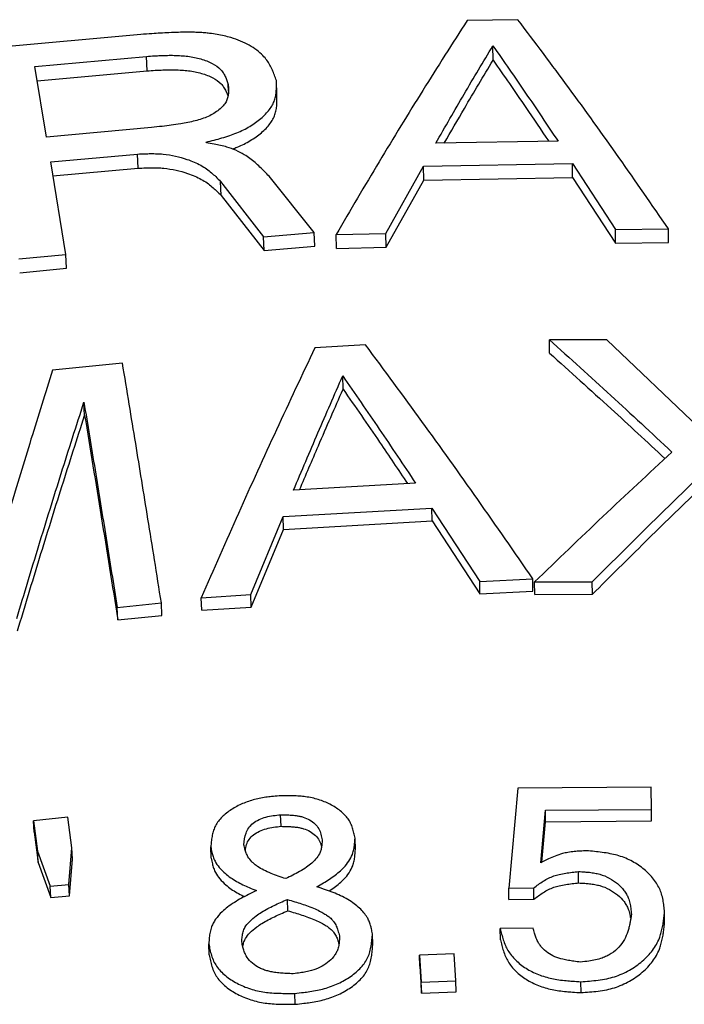
# Model space of a CAD drawing. Units: millimetres. Extents: x 0 to 420, y 0 to 297.
# Drawn here: x 179 to 183, y 265 to 272 of the extents above; entities that cross this region are included whole.
import ezdxf

# ---------------------------------------------------------------- set-up
doc = ezdxf.new("R2010")
doc.units = ezdxf.units.MM

msp = doc.modelspace()

# ---------------------------------------------------------------- linework, layer by layer
at = {"color": 7, "linetype": 'Continuous', "lineweight": 25}
for p, q in [((182.0662, 272.1833), (181.7061, 272.177)), ((179.392, 272.0785), (178.281, 271.977)), ((181.8899, 271.8959), (181.8884, 271.9987)), ((178.64, 271.8519), (179.4327, 271.9233)), ((179.4374, 271.8207), (179.4327, 271.9233)), ((178.7237, 271.3507), (178.64, 271.8519)), ((178.6569, 271.7505), (179.4374, 271.8207)), ((180.3571, 271.6493), (180.3536, 271.7511)), ((180.0134, 271.6781), (180.0117, 271.723)), ((179.4664, 271.4181), (178.7237, 271.3507)), ((182.3505, 271.3215), (181.4831, 271.3064)), ((179.8566, 271.3108), (179.856, 271.3151)), ((178.7528, 271.1737), (179.3685, 271.2299)), ((179.3732, 271.1299), (179.3685, 271.2299)), ((178.8594, 270.5178), (178.7528, 271.1737)), ((178.7689, 271.0747), (179.3732, 271.1299)), ((181.1292, 270.6672), (181.3961, 271.1447)), ((181.3961, 271.1447), (182.4526, 271.1631)), ((181.3982, 271.0452), (181.3961, 271.1447)), ((182.4526, 271.1631), (182.7569, 270.6959)), ((182.4534, 271.0636), (182.4526, 271.1631)), ((180.6223, 270.6736), (180.3009, 271.0722)), ((181.1316, 270.5695), (181.3982, 271.0452)), ((181.3982, 271.0452), (182.4534, 271.0636)), ((182.4534, 271.0636), (182.7572, 270.5981)), ((179.958, 271.0349), (180.2621, 270.6437)), ((179.962, 270.9357), (179.958, 271.0349)), ((179.962, 270.9357), (180.2656, 270.546)), ((182.7569, 270.6959), (183.1335, 270.6996)), ((182.7572, 270.5981), (182.7569, 270.6959)), ((183.1334, 270.6018), (183.1335, 270.6996)), ((180.2621, 270.6437), (180.6223, 270.6736)), ((180.2656, 270.546), (180.2621, 270.6437)), ((180.6254, 270.5758), (180.6223, 270.6736)), ((180.7765, 270.6582), (181.1292, 270.6672)), ((180.7793, 270.5604), (180.7765, 270.6582)), ((181.1316, 270.5695), (181.1292, 270.6672)), ((180.2656, 270.546), (180.6254, 270.5758)), ((180.7793, 270.5604), (181.1316, 270.5695)), ((182.7572, 270.5981), (183.1334, 270.6018)), ((178.5272, 270.4855), (178.8594, 270.5178)), ((178.8647, 270.4204), (178.8594, 270.5178)), ((178.5329, 270.3882), (178.8647, 270.4204)), ((180.9856, 269.8763), (180.6263, 269.856)), ((182.6975, 269.9127), (182.2897, 269.912)), ((182.2906, 269.8171), (182.2897, 269.912)), ((183.346, 269.2921), (182.6975, 269.9127)), ((179.2616, 269.7466), (178.7655, 269.6963)), ((180.8262, 269.5621), (180.8234, 269.6561)), ((178.9935, 269.376), (178.9885, 269.4694)), ((181.3404, 268.8951), (180.4749, 268.8452)), ((180.4008, 268.6574), (181.455, 268.7181)), ((181.455, 268.7181), (181.7955, 268.1983)), ((181.4569, 268.6277), (181.455, 268.7181)), ((180.1715, 268.1044), (180.4008, 268.6574)), ((180.404, 268.5672), (180.4008, 268.6574)), ((180.404, 268.5672), (181.4569, 268.6277)), ((181.4569, 268.6277), (181.7969, 268.1099)), ((180.1749, 268.0162), (180.404, 268.5672)), ((181.7955, 268.1983), (182.1716, 268.2175)), ((181.7969, 268.1099), (181.7955, 268.1983)), ((182.1726, 268.129), (182.1716, 268.2175)), ((182.1843, 268.1946), (182.5936, 268.1953)), ((182.1853, 268.1062), (182.1843, 268.1946)), ((182.5941, 268.1069), (182.5936, 268.1953)), ((181.7969, 268.1099), (182.1726, 268.129)), ((179.2244, 268.0124), (179.5376, 268.045)), ((179.5417, 267.957), (179.5376, 268.045)), ((179.8205, 268.0811), (180.1715, 268.1044)), ((179.8243, 267.993), (179.8205, 268.0811)), ((180.1749, 268.0162), (180.1715, 268.1044)), ((182.1853, 268.1062), (182.5941, 268.1069)), ((179.2289, 267.9244), (179.2244, 268.0124)), ((179.8243, 267.993), (180.1749, 268.0162)), ((179.2289, 267.9244), (179.5417, 267.957)), ((182.0649, 266.7302), (182.0007, 266.0213)), ((183.0116, 266.7381), (182.0649, 266.7302)), ((183.0135, 266.5808), (183.0116, 266.7381)), ((182.2274, 266.2025), (182.261, 266.575)), ((182.261, 266.575), (183.0135, 266.5808)), ((182.2618, 266.4927), (182.261, 266.575)), ((183.0135, 266.4985), (183.0135, 266.5808)), ((178.8749, 266.5244), (178.631, 266.5004)), ((178.9027, 266.3089), (178.8749, 266.5244)), ((180.3865, 266.4606), (180.3835, 266.5429)), ((178.631, 266.5004), (178.6588, 266.2849)), ((178.6359, 266.4181), (178.631, 266.5004)), ((182.236, 266.2066), (182.2618, 266.4927)), ((182.2618, 266.4927), (183.0135, 266.4985)), ((178.6359, 266.4181), (178.6637, 266.2034)), ((180.9133, 266.2957), (180.911, 266.3773)), ((178.8819, 266.048), (178.9027, 266.3089)), ((178.9074, 266.2273), (178.9027, 266.3089)), ((179.8915, 266.2335), (179.888, 266.3149)), ((178.6588, 266.2849), (178.7498, 266.035)), ((178.6637, 266.2034), (178.6588, 266.2849)), ((178.8865, 265.9674), (178.9074, 266.2273)), ((178.6637, 266.2034), (178.7546, 265.9545)), ((182.4965, 266.0589), (182.4959, 266.1395)), ((178.7498, 266.035), (178.8819, 266.048)), ((178.7546, 265.9545), (178.7498, 266.035)), ((178.8865, 265.9674), (178.8819, 266.048)), ((182.0007, 266.0213), (182.1786, 266.0236)), ((182.0019, 265.9411), (182.0007, 266.0213)), ((182.1795, 265.9435), (182.1786, 266.0236)), ((178.7546, 265.9545), (178.8865, 265.9674)), ((182.0019, 265.9411), (182.1795, 265.9435)), ((180.4343, 265.8616), (180.4314, 265.9415)), ((183.1057, 265.7732), (183.1058, 265.8527)), ((182.1753, 265.7381), (181.9413, 265.7346)), ((181.9425, 265.6556), (181.9413, 265.7346)), ((181.0368, 265.6192), (181.0346, 265.6982)), ((179.877, 265.5482), (179.8736, 265.6271)), ((181.6147, 265.5568), (181.3687, 265.5465)), ((181.3687, 265.5465), (181.3795, 265.3542)), ((181.3705, 265.4681), (181.3687, 265.5465)), ((181.6255, 265.3646), (181.6147, 265.5568)), ((181.3705, 265.4681), (181.3813, 265.2765)), ((181.3795, 265.3542), (181.6255, 265.3646)), ((181.3813, 265.2765), (181.3795, 265.3542)), ((181.627, 265.2869), (181.6255, 265.3646)), ((182.5134, 265.2807), (182.5128, 265.3583)), ((180.4864, 265.1979), (180.4837, 265.2754)), ((181.3813, 265.2765), (181.627, 265.2869))]:
    msp.add_line(p, q, dxfattribs=at)
for points, knots in [([(181.7061, 272.177), (181.6012, 272.0131), (181.393, 271.6878), (181.0831, 271.181), (180.8782, 270.8316), (180.7765, 270.6582)], [0, 0, 0, 0, 0.3381406, 0.6714747, 1, 1, 1, 1]), ([(183.1335, 270.6996), (183.0166, 270.8692), (182.7809, 271.2108), (182.425, 271.7059), (182.1864, 272.0234), (182.0662, 272.1833)], [0, 0, 0, 0, 0.328515, 0.661849, 1, 1, 1, 1]), ([(180.3536, 271.7511), (180.349, 271.7643), (180.3402, 271.7895), (180.3256, 271.8263), (180.3084, 271.8614), (180.2866, 271.8958), (180.2562, 271.9317), (180.2152, 271.9678), (180.1621, 272.0026), (180.1009, 272.0325), (180.04, 272.0541), (179.9832, 272.069), (179.9324, 272.0792), (179.8854, 272.086), (179.8423, 272.0902), (179.803, 272.0927), (179.7614, 272.0942), (179.7132, 272.0946), (179.6563, 272.0936), (179.5939, 272.0912), (179.5311, 272.0878), (179.4645, 272.0835), (179.4182, 272.0803), (179.392, 272.0785)], [0, 0, 0, 0, 0.053662, 0.102057, 0.151248, 0.200234, 0.249877, 0.312937, 0.375638, 0.438534, 0.501256, 0.542786, 0.584382, 0.62638, 0.655101, 0.685384, 0.717314, 0.750963, 0.795929, 0.847474, 0.893663, 0.93991, 1, 1, 1, 1]), ([(181.4831, 271.3064), (181.5503, 271.4233), (181.6853, 271.6585), (181.8205, 271.8849), (181.8884, 271.9987)], [0, 0, 0, 0, 0.4974184, 1, 1, 1, 1]), ([(181.8884, 271.9987), (181.9658, 271.8874), (182.1198, 271.6661), (182.2739, 271.436), (182.3505, 271.3215)], [0, 0, 0, 0, 0.502581, 1, 1, 1, 1]), ([(179.4327, 271.9233), (179.4518, 271.9245), (179.4844, 271.9266), (179.5342, 271.9292), (179.5803, 271.9306), (179.6297, 271.9306), (179.6774, 271.9285), (179.7258, 271.9239), (179.7723, 271.9163), (179.8177, 271.9054), (179.8599, 271.8913), (179.9107, 271.8687), (179.951, 271.8401), (179.9769, 271.8065), (179.9914, 271.7797), (180.0024, 271.7514), (180.0086, 271.7325), (180.0117, 271.723)], [0, 0, 0, 0, 0.0727195, 0.1242553, 0.1896854, 0.2483035, 0.3124046, 0.372669, 0.4363246, 0.4987406, 0.563174, 0.6257464, 0.7490839, 0.8070095, 0.872687, 0.9360137, 1, 1, 1, 1]), ([(181.5437, 271.3074), (181.5913, 271.3899), (181.7066, 271.5901), (181.822, 271.7827), (181.8899, 271.8959)], [0, 0, 0, 0, 0.412279, 1, 1, 1, 1]), ([(181.8899, 271.8959), (181.9672, 271.7852), (182.0987, 271.5969), (182.2303, 271.4011), (182.2845, 271.3203)], [0, 0, 0, 0, 0.587726, 1, 1, 1, 1]), ([(179.4374, 271.8207), (179.4565, 271.8219), (179.489, 271.8239), (179.5387, 271.8266), (179.5848, 271.828), (179.6341, 271.8279), (179.6818, 271.8259), (179.7301, 271.8213), (179.7766, 271.8138), (179.8219, 271.8029), (179.8641, 271.7889), (179.9148, 271.7663), (179.955, 271.7379), (179.9809, 271.7043), (179.9953, 271.6777), (180.0041, 271.6555), (180.0083, 271.6427), (180.0095, 271.6393)], [0, 0, 0, 0, 0.075893, 0.129678, 0.197963, 0.259138, 0.326033, 0.388918, 0.455333, 0.520441, 0.587635, 0.652869, 0.781382, 0.841708, 0.910096, 0.97603, 1, 1, 1, 1]), ([(179.856, 271.3151), (179.8746, 271.3197), (179.9119, 271.329), (179.968, 271.344), (180.0217, 271.3606), (180.0901, 271.3861), (180.1674, 271.4251), (180.2463, 271.4813), (180.2973, 271.534), (180.3259, 271.5784), (180.3405, 271.6115), (180.3491, 271.6458), (180.3533, 271.6806), (180.3542, 271.7162), (180.3538, 271.7395), (180.3536, 271.7511)], [0, 0, 0, 0, 0.062559, 0.1249019, 0.1898787, 0.2489491, 0.3735931, 0.4994845, 0.6273186, 0.6888507, 0.7496875, 0.808154, 0.8739755, 0.9368318, 1, 1, 1, 1]), ([(180.0117, 271.723), (180.0124, 271.7126), (180.0139, 271.6918), (180.014, 271.6602), (180.0091, 271.6293), (179.9971, 271.599), (179.9763, 271.5704), (179.9472, 271.5432), (179.9115, 271.5183), (179.8569, 271.4897), (179.7772, 271.4634), (179.6871, 271.4459), (179.6088, 271.4344), (179.5394, 271.426), (179.4921, 271.4209), (179.4664, 271.4181)], [0, 0, 0, 0, 0.063638, 0.126609, 0.192032, 0.250111, 0.311646, 0.375524, 0.439019, 0.502261, 0.626731, 0.751752, 0.831704, 0.90853, 1, 1, 1, 1]), ([(180.0399, 271.2661), (180.0519, 271.2704), (180.0983, 271.2872), (180.1709, 271.3246), (180.2499, 271.3804), (180.3008, 271.4329), (180.3294, 271.4772), (180.344, 271.5101), (180.3526, 271.5443), (180.3568, 271.579), (180.3577, 271.6145), (180.3573, 271.6376), (180.3571, 271.6493)], [0, 0, 0, 0, 0.054366, 0.211453, 0.37004, 0.530986, 0.608444, 0.685021, 0.758581, 0.841422, 0.920515, 1, 1, 1, 1]), ([(180.3009, 271.0722), (180.29, 271.0838), (180.2691, 271.1059), (180.2368, 271.1384), (180.2028, 271.1695), (180.1659, 271.1988), (180.1213, 271.2288), (180.0683, 271.257), (180.0105, 271.2785), (179.9579, 271.2918), (179.909, 271.3017), (179.8751, 271.3076), (179.8566, 271.3108)], [0, 0, 0, 0, 0.1070608, 0.2035354, 0.3044931, 0.406596, 0.500304, 0.6300179, 0.750089, 0.8297475, 0.9067591, 1, 1, 1, 1]), ([(179.3685, 271.2299), (179.3864, 271.2307), (179.4169, 271.232), (179.4633, 271.2333), (179.5061, 271.2328), (179.5661, 271.2289), (179.6384, 271.2167), (179.7115, 271.1962), (179.7709, 271.1735), (179.8174, 271.1509), (179.8581, 271.1255), (179.8927, 271.0981), (179.9255, 271.0678), (179.9465, 271.0465), (179.958, 271.0349)], [0, 0, 0, 0, 0.0732487, 0.1251945, 0.1901483, 0.24929, 0.3740546, 0.4998497, 0.5851913, 0.6681804, 0.7498508, 0.8296428, 0.9067223, 1, 1, 1, 1]), ([(179.3732, 271.1299), (179.3911, 271.1307), (179.4215, 271.132), (179.4678, 271.1333), (179.5107, 271.1328), (179.5706, 271.1289), (179.6427, 271.1168), (179.7157, 271.0964), (179.7751, 271.0738), (179.8215, 271.0512), (179.8621, 271.026), (179.8967, 270.9987), (179.9295, 270.9685), (179.9505, 270.9473), (179.962, 270.9357)], [0, 0, 0, 0, 0.0732797, 0.1252991, 0.1902738, 0.2494919, 0.3743278, 0.5001571, 0.585481, 0.6684472, 0.750089, 0.8298, 0.9068086, 1, 1, 1, 1]), ([(180.6263, 269.856), (180.5352, 269.6627), (180.3543, 269.279), (180.0857, 268.6869), (179.9085, 268.2821), (179.8205, 268.0811)], [0, 0, 0, 0, 0.338113, 0.671447, 1, 1, 1, 1]), ([(182.1716, 268.2175), (182.0414, 268.4056), (181.7793, 268.7845), (181.3839, 269.338), (181.119, 269.6961), (180.9856, 269.8763)], [0, 0, 0, 0, 0.328854, 0.662188, 1, 1, 1, 1]), ([(182.2897, 269.912), (182.4351, 269.781), (182.7244, 269.5204), (183.0138, 269.2503), (183.1577, 269.1159)], [0, 0, 0, 0, 0.502453, 1, 1, 1, 1]), ([(182.2906, 269.8171), (182.4358, 269.6867), (182.7084, 269.442), (182.9809, 269.1882), (183.1083, 269.0696)], [0, 0, 0, 0, 0.53272, 1, 1, 1, 1]), ([(179.5376, 268.045), (179.5213, 268.1474), (179.4895, 268.3478), (179.443, 268.6368), (179.3985, 268.9119), (179.3544, 269.1833), (179.3088, 269.4617), (179.2777, 269.6496), (179.2616, 269.7466)], [0, 0, 0, 0, 0.17418, 0.340847, 0.5, 0.655826, 0.822493, 1, 1, 1, 1]), ([(178.7655, 269.6963), (178.7146, 269.5341), (178.6135, 269.2115), (178.4637, 268.7164), (178.3651, 268.3794), (178.3161, 268.2119)], [0, 0, 0, 0, 0.337419, 0.670753, 1, 1, 1, 1]), ([(180.4749, 268.8452), (180.5327, 268.9817), (180.6487, 269.2561), (180.765, 269.5223), (180.8234, 269.6561)], [0, 0, 0, 0, 0.4975492, 1, 1, 1, 1]), ([(180.8234, 269.6561), (180.91, 269.5306), (181.0822, 269.2809), (181.2546, 269.0233), (181.3404, 268.8951)], [0, 0, 0, 0, 0.502388, 1, 1, 1, 1]), ([(180.5178, 268.8477), (180.5622, 268.9523), (180.6649, 269.1942), (180.7678, 269.4289), (180.8262, 269.5621)], [0, 0, 0, 0, 0.432608, 1, 1, 1, 1]), ([(180.8262, 269.5621), (180.9126, 269.4372), (181.0648, 269.2171), (181.2173, 268.99), (181.2833, 268.8918)], [0, 0, 0, 0, 0.567392, 1, 1, 1, 1]), ([(178.5125, 267.9355), (178.5645, 268.1085), (178.6691, 268.4568), (178.8278, 268.9684), (178.9347, 269.3018), (178.9885, 269.4694)], [0, 0, 0, 0, 0.329301, 0.662634, 1, 1, 1, 1]), ([(178.9885, 269.4694), (179.0147, 269.3103), (179.0668, 268.9937), (179.1454, 268.5077), (179.1982, 268.1769), (179.2244, 268.0124)], [0, 0, 0, 0, 0.33694, 0.670273, 1, 1, 1, 1]), ([(178.5178, 267.8477), (178.5698, 268.0202), (178.6744, 268.3671), (178.8329, 268.8768), (178.9397, 269.2089), (178.9935, 269.376)], [0, 0, 0, 0, 0.329302, 0.662635, 1, 1, 1, 1]), ([(178.9935, 269.376), (179.0326, 269.1384), (179.1102, 268.6669), (179.1895, 268.1706), (179.2289, 267.9244)], [0, 0, 0, 0, 0.504057, 1, 1, 1, 1]), ([(183.1577, 269.1159), (182.9947, 268.9643), (182.6703, 268.6628), (182.3458, 268.3501), (182.1843, 268.1946)], [0, 0, 0, 0, 0.502536, 1, 1, 1, 1]), ([(182.5936, 268.1953), (182.7188, 268.3203), (182.9703, 268.5712), (183.2216, 268.8151), (183.3478, 268.9375)], [0, 0, 0, 0, 0.4979474, 1, 1, 1, 1]), ([(182.5941, 268.1069), (182.7192, 268.2314), (182.9703, 268.4814), (183.2214, 268.7244), (183.3474, 268.8463)], [0, 0, 0, 0, 0.497951, 1, 1, 1, 1]), ([(180.3727, 266.6769), (180.3544, 266.675), (180.3232, 266.6718), (180.2759, 266.666), (180.2326, 266.6587), (180.1725, 266.6446), (180.1013, 266.6186), (180.0363, 266.5825), (179.9906, 266.5482), (179.9602, 266.5199), (179.9353, 266.4895), (179.9167, 266.4575), (179.9042, 266.4233), (179.8962, 266.388), (179.8913, 266.3513), (179.8891, 266.3271), (179.888, 266.3149)], [0, 0, 0, 0, 0.0730376, 0.1247484, 0.189685, 0.2485156, 0.3728155, 0.4991126, 0.5636529, 0.6256289, 0.6884089, 0.7492348, 0.8073008, 0.8730436, 0.9362467, 1, 1, 1, 1]), ([(180.911, 266.3773), (180.9085, 266.3892), (180.9036, 266.4129), (180.8943, 266.4485), (180.881, 266.4825), (180.862, 266.5145), (180.837, 266.5438), (180.7964, 266.5801), (180.7354, 266.6186), (180.6659, 266.6468), (180.6067, 266.6623), (180.5618, 266.6702), (180.5153, 266.6748), (180.471, 266.6768), (180.4229, 266.6773), (180.3912, 266.6771), (180.3727, 266.6769)], [0, 0, 0, 0, 0.063188, 0.12585, 0.190602, 0.249523, 0.310717, 0.374725, 0.500993, 0.626155, 0.688197, 0.750707, 0.809078, 0.874717, 0.926573, 1, 1, 1, 1]), ([(180.1221, 266.3297), (180.1256, 266.3576), (180.1307, 266.3987), (180.1548, 266.4506), (180.1865, 266.4837), (180.2292, 266.5092), (180.2946, 266.5331), (180.3481, 266.539), (180.3835, 266.5429)], [0, 0, 0, 0, 0.257005, 0.378887, 0.500501, 0.626242, 0.752151, 1, 1, 1, 1]), ([(180.3835, 266.5429), (180.3973, 266.5426), (180.4223, 266.5421), (180.4587, 266.5403), (180.4904, 266.5372), (180.5188, 266.5324), (180.5521, 266.524), (180.5907, 266.5073), (180.6287, 266.4785), (180.656, 266.4432), (180.6701, 266.4038), (180.6753, 266.377), (180.6779, 266.3635)], [0, 0, 0, 0, 0.09553, 0.174009, 0.254314, 0.317878, 0.376788, 0.499725, 0.625754, 0.750707, 0.874503, 1, 1, 1, 1]), ([(180.1335, 266.2889), (180.1354, 266.3029), (180.1393, 266.3301), (180.1582, 266.3686), (180.1897, 266.4017), (180.2324, 266.4271), (180.2977, 266.4509), (180.3511, 266.4567), (180.3865, 266.4606)], [0, 0, 0, 0, 0.148975, 0.288388, 0.427578, 0.571595, 0.715881, 1, 1, 1, 1]), ([(180.3865, 266.4606), (180.4002, 266.4603), (180.4252, 266.4598), (180.4616, 266.4581), (180.4933, 266.455), (180.5216, 266.4502), (180.5549, 266.4418), (180.5934, 266.4252), (180.6314, 266.3965), (180.6584, 266.3613), (180.6694, 266.3329), (180.6728, 266.3171), (180.6733, 266.3146)], [0, 0, 0, 0, 0.106497, 0.193984, 0.283503, 0.354352, 0.420002, 0.556953, 0.697254, 0.836269, 0.973939, 1, 1, 1, 1]), ([(180.6779, 266.3635), (180.6774, 266.3525), (180.6764, 266.3327), (180.6724, 266.3034), (180.6622, 266.2714), (180.6402, 266.2357), (180.6065, 266.2001), (180.5649, 266.1679), (180.5194, 266.1398), (180.4698, 266.1138), (180.4365, 266.0976), (180.4197, 266.0895)], [0, 0, 0, 0, 0.0930085, 0.169312, 0.2493999, 0.3695497, 0.4991511, 0.6158436, 0.7470792, 0.8730252, 1, 1, 1, 1]), ([(180.6408, 266.0306), (180.6564, 266.0399), (180.6862, 266.0576), (180.7297, 266.085), (180.7706, 266.1136), (180.8081, 266.1443), (180.8445, 266.1808), (180.876, 266.2232), (180.896, 266.2673), (180.9046, 266.3058), (180.9088, 266.3406), (180.9102, 266.3643), (180.911, 266.3773)], [0, 0, 0, 0, 0.106757, 0.203636, 0.304153, 0.405742, 0.499752, 0.62843, 0.749788, 0.829478, 0.906722, 1, 1, 1, 1]), ([(179.888, 266.3149), (179.8904, 266.3021), (179.8948, 266.2787), (179.9038, 266.2445), (179.9195, 266.2077), (179.948, 266.1669), (179.9868, 266.1282), (180.0287, 266.0954), (180.0703, 266.069), (180.1148, 266.0459), (180.1623, 266.0248), (180.195, 266.0114), (180.2121, 266.0044)], [0, 0, 0, 0, 0.093056, 0.169569, 0.249918, 0.370243, 0.500632, 0.598881, 0.699224, 0.796979, 0.893556, 1, 1, 1, 1]), ([(180.4197, 266.0895), (180.402, 266.0952), (180.3668, 266.1068), (180.3139, 266.126), (180.2644, 266.1483), (180.2258, 266.171), (180.1985, 266.1914), (180.1738, 266.2137), (180.153, 266.2402), (180.1389, 266.2708), (180.1297, 266.2992), (180.1248, 266.3189), (180.1221, 266.3297)], [0, 0, 0, 0, 0.125018, 0.249635, 0.380958, 0.499627, 0.566554, 0.630101, 0.749488, 0.82893, 0.906282, 1, 1, 1, 1]), ([(180.7268, 266.0015), (180.7283, 266.0025), (180.7442, 266.0125), (180.773, 266.0331), (180.8105, 266.0636), (180.8469, 266.1), (180.8784, 266.1422), (180.8984, 266.1861), (180.907, 266.2245), (180.9111, 266.2591), (180.9126, 266.2828), (180.9133, 266.2957)], [0, 0, 0, 0, 0.0135968, 0.1382227, 0.264122, 0.3806337, 0.5399922, 0.6902793, 0.7889051, 0.884529, 1, 1, 1, 1]), ([(179.8915, 266.2335), (179.8939, 266.2207), (179.8983, 266.1974), (179.9073, 266.1634), (179.923, 266.1267), (179.9514, 266.086), (179.9901, 266.0475), (180.032, 266.0148), (180.0737, 265.9886), (180.1062, 265.9713), (180.1246, 265.9631), (180.1276, 265.9617)], [0, 0, 0, 0, 0.1138873, 0.2075465, 0.3059423, 0.4532681, 0.613038, 0.733416, 0.8564291, 0.9762781, 1, 1, 1, 1]), ([(182.5533, 266.2868), (182.5385, 266.2862), (182.5092, 266.2849), (182.465, 266.2818), (182.4221, 266.2762), (182.3765, 266.2662), (182.3305, 266.2504), (182.2796, 266.2282), (182.2459, 266.2116), (182.2274, 266.2025)], [0, 0, 0, 0, 0.126432, 0.251847, 0.38098, 0.49849, 0.656947, 0.811505, 1, 1, 1, 1]), ([(183.1058, 265.8527), (183.1044, 265.867), (183.1016, 265.8954), (183.0956, 265.9383), (183.0857, 265.9799), (183.065, 266.034), (183.0233, 266.097), (182.9541, 266.164), (182.8832, 266.2103), (182.8198, 266.239), (182.7705, 266.2553), (182.7182, 266.2672), (182.6644, 266.2757), (182.6086, 266.2819), (182.5717, 266.2852), (182.5533, 266.2868)], [0, 0, 0, 0, 0.062879, 0.125413, 0.190345, 0.249383, 0.374147, 0.500458, 0.626332, 0.688835, 0.750248, 0.808431, 0.874079, 0.936852, 1, 1, 1, 1]), ([(182.1786, 266.0236), (182.1895, 266.0319), (182.2112, 266.0484), (182.2451, 266.072), (182.2808, 266.0927), (182.3191, 266.1088), (182.3606, 266.1203), (182.4043, 266.1286), (182.4502, 266.1347), (182.4807, 266.1379), (182.4959, 266.1395)], [0, 0, 0, 0, 0.1273781, 0.2531498, 0.3789676, 0.4980065, 0.6133794, 0.7448512, 0.8717343, 1, 1, 1, 1]), ([(182.4959, 266.1395), (182.5109, 266.1386), (182.5365, 266.1372), (182.5752, 266.1341), (182.6106, 266.1291), (182.6594, 266.1178), (182.716, 266.0946), (182.7745, 266.0555), (182.8129, 266.0153), (182.836, 265.9801), (182.8503, 265.9498), (182.8602, 265.916), (182.8669, 265.8769), (182.8697, 265.85), (182.8713, 265.8353)], [0, 0, 0, 0, 0.073231, 0.125098, 0.189907, 0.248817, 0.373556, 0.499553, 0.625391, 0.68782, 0.749958, 0.829512, 0.906651, 1, 1, 1, 1]), ([(181.0346, 265.6982), (181.0323, 265.7099), (181.0283, 265.7299), (181.0209, 265.7599), (181.0114, 265.7873), (180.9962, 265.8176), (180.9738, 265.8485), (180.9429, 265.8807), (180.9048, 265.9121), (180.86, 265.942), (180.8096, 265.9687), (180.7563, 265.9914), (180.6998, 266.0115), (180.6612, 266.024), (180.6408, 266.0306)], [0, 0, 0, 0, 0.0734852, 0.1256824, 0.1906358, 0.2498978, 0.3286991, 0.4119651, 0.5009203, 0.5983227, 0.6988672, 0.7970307, 0.8931981, 1, 1, 1, 1]), ([(182.1795, 265.9435), (182.1904, 265.9517), (182.2121, 265.9681), (182.246, 265.9917), (182.2817, 266.0123), (182.3199, 266.0283), (182.3613, 266.0398), (182.405, 266.0481), (182.4509, 266.0541), (182.4813, 266.0573), (182.4965, 266.0589)], [0, 0, 0, 0, 0.1272886, 0.2529862, 0.379349, 0.4977935, 0.6131504, 0.7447226, 0.8716679, 1, 1, 1, 1]), ([(182.4965, 266.0589), (182.5115, 266.058), (182.537, 266.0566), (182.5757, 266.0535), (182.6111, 266.0485), (182.6598, 266.0372), (182.7163, 266.0142), (182.7747, 265.9752), (182.8132, 265.9352), (182.8362, 265.9001), (182.8505, 265.8699), (182.8603, 265.8371), (182.8641, 265.8135), (182.8658, 265.8022)], [0, 0, 0, 0, 0.081313, 0.138962, 0.210913, 0.276373, 0.414859, 0.554661, 0.694206, 0.763386, 0.832272, 0.920402, 1, 1, 1, 1]), ([(180.2121, 266.0044), (180.1932, 265.9951), (180.1572, 265.9775), (180.1044, 265.95), (180.0544, 265.9208), (180.008, 265.8887), (179.9618, 265.8497), (179.9279, 265.8113), (179.9053, 265.7747), (179.8916, 265.7441), (179.8826, 265.7099), (179.8768, 265.6697), (179.8747, 265.6422), (179.8736, 265.6271)], [0, 0, 0, 0, 0.10708, 0.20333, 0.303921, 0.405712, 0.499647, 0.629682, 0.690585, 0.749603, 0.82907, 0.906335, 1, 1, 1, 1]), ([(180.1076, 265.6419), (180.1084, 265.6538), (180.1099, 265.6771), (180.1158, 265.7112), (180.131, 265.7481), (180.1627, 265.7871), (180.2043, 265.8223), (180.2488, 265.8524), (180.2913, 265.8767), (180.3361, 265.8991), (180.3829, 265.9205), (180.4147, 265.9343), (180.4314, 265.9415)], [0, 0, 0, 0, 0.086022, 0.169909, 0.249533, 0.364662, 0.500446, 0.593347, 0.695016, 0.795878, 0.892467, 1, 1, 1, 1]), ([(180.4314, 265.9415), (180.4488, 265.9364), (180.4819, 265.9265), (180.5314, 265.9109), (180.5796, 265.8941), (180.6262, 265.8753), (180.6657, 265.8567), (180.697, 265.8392), (180.7221, 265.8222), (180.7436, 265.8036), (180.7632, 265.7806), (180.7781, 265.7534), (180.7904, 265.7203), (180.797, 265.6972), (180.8006, 265.6845)], [0, 0, 0, 0, 0.105901, 0.201379, 0.30319, 0.406426, 0.499588, 0.565983, 0.62603, 0.689079, 0.748722, 0.827578, 0.905145, 1, 1, 1, 1]), ([(180.1153, 265.6062), (180.1167, 265.615), (180.1197, 265.6346), (180.1343, 265.6688), (180.1658, 265.7077), (180.2075, 265.7428), (180.2519, 265.7727), (180.2943, 265.7969), (180.3391, 265.8193), (180.3859, 265.8406), (180.4176, 265.8543), (180.4343, 265.8616)], [0, 0, 0, 0, 0.072093, 0.160994, 0.289597, 0.441348, 0.545208, 0.658893, 0.771692, 0.879723, 1, 1, 1, 1]), ([(180.4343, 265.8616), (180.4517, 265.8564), (180.4847, 265.8466), (180.5341, 265.8311), (180.5823, 265.8143), (180.6288, 265.7956), (180.6683, 265.7771), (180.6995, 265.7596), (180.7246, 265.7427), (180.7461, 265.7242), (180.7657, 265.7013), (180.7806, 265.6741), (180.7906, 265.6479), (180.7953, 265.6316), (180.797, 265.6257)], [0, 0, 0, 0, 0.111608, 0.212227, 0.319512, 0.428286, 0.52643, 0.596361, 0.659592, 0.725963, 0.788725, 0.871677, 0.953255, 1, 1, 1, 1]), ([(182.8713, 265.8353), (182.8694, 265.8234), (182.8661, 265.803), (182.8605, 265.772), (182.8542, 265.7435), (182.843, 265.704), (182.8231, 265.6561), (182.7843, 265.6025), (182.7395, 265.5641), (182.6973, 265.5395), (182.6597, 265.5237), (182.6164, 265.5122), (182.5652, 265.5036), (182.5298, 265.4995), (182.5103, 265.4972)], [0, 0, 0, 0, 0.073956, 0.126745, 0.193056, 0.251967, 0.375564, 0.50041, 0.626623, 0.689432, 0.750509, 0.829373, 0.906473, 1, 1, 1, 1]), ([(182.5128, 265.3583), (182.5331, 265.3597), (182.5736, 265.3625), (182.6349, 265.3684), (182.6942, 265.378), (182.7515, 265.3927), (182.8054, 265.413), (182.8743, 265.4474), (182.9512, 265.5012), (183.0123, 265.5658), (183.0491, 265.6222), (183.0683, 265.6627), (183.0812, 265.7015), (183.0901, 265.738), (183.0966, 265.7754), (183.1016, 265.8137), (183.1044, 265.8393), (183.1058, 265.8527)], [0, 0, 0, 0, 0.0627877, 0.1251784, 0.1898932, 0.2487617, 0.3102449, 0.3736365, 0.4997745, 0.6255554, 0.68796, 0.7498955, 0.7960675, 0.8468829, 0.8974759, 0.9461556, 1, 1, 1, 1]), ([(181.9413, 265.7346), (181.9443, 265.7214), (181.9504, 265.6949), (181.9612, 265.6548), (181.9754, 265.6161), (182.0011, 265.5663), (182.0473, 265.5092), (182.1211, 265.4511), (182.1946, 265.414), (182.258, 265.392), (182.3063, 265.3797), (182.3569, 265.3711), (182.4053, 265.3655), (182.458, 265.3616), (182.4926, 265.3595), (182.5128, 265.3583)], [0, 0, 0, 0, 0.062821, 0.125347, 0.190448, 0.249597, 0.374615, 0.500365, 0.625972, 0.688192, 0.750603, 0.809116, 0.874737, 0.927069, 1, 1, 1, 1]), ([(182.5103, 265.4972), (182.4945, 265.4991), (182.4656, 265.5026), (182.4236, 265.5088), (182.3777, 265.518), (182.3264, 265.5335), (182.2752, 265.5619), (182.2413, 265.5933), (182.2195, 265.6214), (182.2049, 265.6458), (182.1933, 265.673), (182.1836, 265.7046), (182.1783, 265.7263), (182.1753, 265.7381)], [0, 0, 0, 0, 0.095172, 0.173983, 0.254436, 0.376866, 0.499457, 0.625142, 0.687775, 0.750868, 0.830595, 0.907472, 1, 1, 1, 1]), ([(182.5134, 265.2807), (182.5337, 265.2821), (182.5741, 265.2848), (182.6353, 265.2907), (182.6945, 265.3002), (182.7518, 265.3149), (182.8057, 265.3352), (182.8745, 265.3694), (182.9513, 265.423), (183.0123, 265.4873), (183.0491, 265.5436), (183.0682, 265.5839), (183.0811, 265.6225), (183.0901, 265.6589), (183.0966, 265.6962), (183.1015, 265.7343), (183.1043, 265.7598), (183.1057, 265.7732)], [0, 0, 0, 0, 0.062875, 0.125352, 0.190135, 0.249088, 0.310612, 0.37406, 0.500226, 0.625964, 0.688311, 0.750199, 0.796308, 0.847067, 0.897596, 0.946219, 1, 1, 1, 1]), ([(180.8006, 265.6845), (180.8004, 265.6717), (180.8001, 265.6483), (180.7965, 265.6139), (180.788, 265.5842), (180.7745, 265.5575), (180.753, 265.5267), (180.7175, 265.4921), (180.6647, 265.4587), (180.6113, 265.4381), (180.563, 265.427), (180.5194, 265.4201), (180.4895, 265.4165), (180.4731, 265.4145)], [0, 0, 0, 0, 0.09312, 0.169511, 0.249447, 0.311433, 0.374705, 0.500686, 0.625803, 0.750695, 0.830157, 0.907202, 1, 1, 1, 1]), ([(180.4837, 265.2754), (180.5044, 265.2776), (180.5399, 265.2814), (180.5937, 265.2882), (180.6432, 265.2967), (180.7116, 265.3131), (180.7928, 265.3433), (180.867, 265.3854), (180.9193, 265.4254), (180.9539, 265.4586), (180.9824, 265.4942), (181.0034, 265.5317), (181.0174, 265.5717), (181.0262, 265.613), (181.0313, 265.6558), (181.0335, 265.684), (181.0346, 265.6982)], [0, 0, 0, 0, 0.07261, 0.124718, 0.189637, 0.248478, 0.372743, 0.499056, 0.563655, 0.625636, 0.688412, 0.749183, 0.807202, 0.872948, 0.936187, 1, 1, 1, 1]), ([(179.8736, 265.6271), (179.8763, 265.6132), (179.8817, 265.5857), (179.8921, 265.5445), (179.9068, 265.5047), (179.9283, 265.4672), (179.9568, 265.4325), (180.0029, 265.3899), (180.0721, 265.3446), (180.1512, 265.3114), (180.2184, 265.2931), (180.2692, 265.2837), (180.3219, 265.2782), (180.3723, 265.2757), (180.4269, 265.2751), (180.4628, 265.2753), (180.4837, 265.2754)], [0, 0, 0, 0, 0.0632, 0.125866, 0.189084, 0.24954, 0.310753, 0.374754, 0.501037, 0.626409, 0.688503, 0.750711, 0.809136, 0.874717, 0.927061, 1, 1, 1, 1]), ([(180.4731, 265.4145), (180.4564, 265.4151), (180.4258, 265.4163), (180.3812, 265.4192), (180.3423, 265.4236), (180.3074, 265.43), (180.2766, 265.4381), (180.2474, 265.4489), (180.2105, 265.4675), (180.1704, 265.4973), (180.1398, 265.5362), (180.1241, 265.5728), (180.1148, 265.6062), (180.1102, 265.6293), (180.1076, 265.6419)], [0, 0, 0, 0, 0.094631, 0.173067, 0.253257, 0.316909, 0.376052, 0.438136, 0.499808, 0.625862, 0.750397, 0.829663, 0.906681, 1, 1, 1, 1]), ([(180.4864, 265.1979), (180.5071, 265.2001), (180.5426, 265.2039), (180.5963, 265.2107), (180.6458, 265.2192), (180.7141, 265.2355), (180.7952, 265.2656), (180.8693, 265.3075), (180.9216, 265.3474), (180.9562, 265.3805), (180.9846, 265.4159), (181.0056, 265.4533), (181.0196, 265.4932), (181.0284, 265.5343), (181.0335, 265.577), (181.0357, 265.6051), (181.0368, 265.6192)], [0, 0, 0, 0, 0.0726776, 0.1248713, 0.1898419, 0.2487722, 0.373142, 0.4995079, 0.5640935, 0.6260704, 0.6887937, 0.74952, 0.8074556, 0.8731274, 0.9362778, 1, 1, 1, 1]), ([(181.9425, 265.6556), (181.9455, 265.6423), (181.9515, 265.6159), (181.9623, 265.576), (181.9766, 265.5375), (182.0023, 265.4878), (182.0483, 265.4309), (182.1221, 265.3731), (182.1955, 265.3361), (182.2588, 265.3142), (182.3071, 265.302), (182.3576, 265.2934), (182.406, 265.2878), (182.4586, 265.2839), (182.4932, 265.2819), (182.5134, 265.2807)], [0, 0, 0, 0, 0.062733, 0.125173, 0.190178, 0.249273, 0.374196, 0.499923, 0.625579, 0.687827, 0.750315, 0.80887, 0.874587, 0.926966, 1, 1, 1, 1]), ([(179.877, 265.5482), (179.8798, 265.5344), (179.8852, 265.507), (179.8955, 265.4656), (179.9105, 265.4261), (179.9319, 265.3887), (179.9602, 265.3544), (180.0062, 265.312), (180.0753, 265.2669), (180.1543, 265.2338), (180.2214, 265.2155), (180.2721, 265.2062), (180.3249, 265.2007), (180.3752, 265.1982), (180.4297, 265.1976), (180.4656, 265.1978), (180.4864, 265.1979)], [0, 0, 0, 0, 0.063106, 0.12568, 0.190329, 0.249185, 0.310332, 0.374314, 0.500587, 0.625976, 0.688129, 0.750428, 0.808893, 0.874572, 0.926962, 1, 1, 1, 1])]:
    msp.add_open_spline(points, degree=3, knots=knots, dxfattribs=at)

doc.saveas('drawing.dxf')
